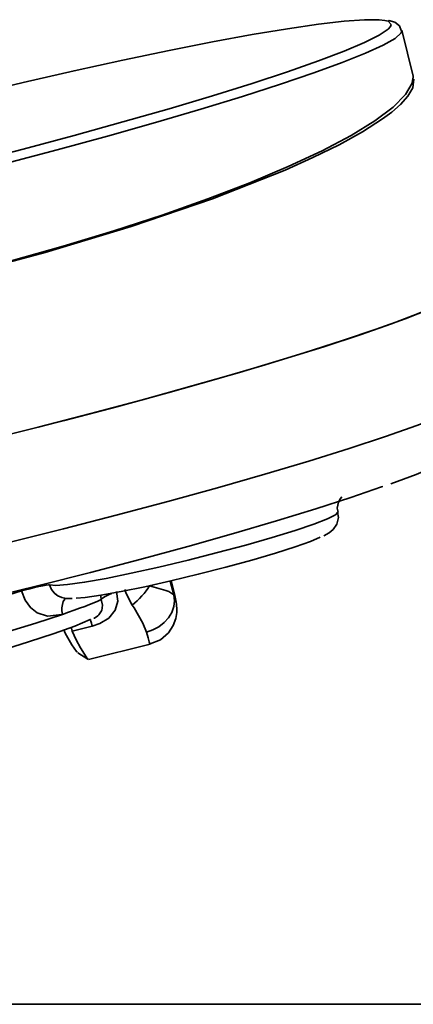
# Model space of a CAD drawing. Extents: x 75 to 753, y -67 to 646.
# Drawn here: x 692 to 701, y 388 to 412 of the extents above; entities that cross this region are included whole.
import ezdxf

# ---------------------------------------------------------------- set-up
doc = ezdxf.new("R2010")
doc.units = 0
doc.header["$MEASUREMENT"] = 0
doc.layers.get('0').update_dxf_attribs({"lineweight": 0})

msp = doc.modelspace()

# ---------------------------------------------------------------- linework, layer by layer
at = {"color": 7, "lineweight": 35}
for points, knots in [([(700.43, 411.959), (700.43, 411.959), (700.298, 411.975), (700.298, 411.975), (700.298, 411.975), (699.945, 411.977), (699.945, 411.977), (699.945, 411.977), (699.457, 411.942), (699.457, 411.942), (699.457, 411.942), (698.839, 411.871), (698.839, 411.871), (698.839, 411.871), (698.102, 411.762), (698.102, 411.762), (698.102, 411.762), (697.253, 411.62), (697.253, 411.62), (697.253, 411.62), (696.305, 411.446), (696.305, 411.446), (696.305, 411.446), (695.268, 411.242), (695.268, 411.242), (695.268, 411.242), (694.158, 411.009), (694.158, 411.009), (694.158, 411.009), (692.989, 410.754), (692.989, 410.754), (692.989, 410.754), (691.775, 410.475), (691.775, 410.475), (691.775, 410.475), (691.101, 410.317), (691.101, 410.317)], [0, 0, 0, 0, 1, 1, 1, 2, 2, 2, 3, 3, 3, 4, 4, 4, 5, 5, 5, 6, 6, 6, 7, 7, 7, 8, 8, 8, 9, 9, 9, 10, 10, 10, 11, 11, 11, 12, 12, 12, 12]), ([(700.584, 411.862), (700.584, 411.862), (700.511, 411.938), (700.511, 411.938), (700.511, 411.938), (700.43, 411.959), (700.43, 411.959)], [0, 0, 0, 0, 1, 1, 1, 2, 2, 2, 2]), ([(700.824, 411.716), (700.824, 411.716), (700.783, 411.828), (700.783, 411.828), (700.783, 411.828), (700.668, 411.917), (700.668, 411.917), (700.668, 411.917), (700.527, 411.961), (700.527, 411.961), (700.527, 411.961), (700.52, 411.963), (700.52, 411.963)], [0, 0, 0, 0, 1, 1, 1, 2, 2, 2, 3, 3, 3, 4, 4, 4, 4]), ([(678.639, 406.351), (678.639, 406.351), (678.761, 406.311), (678.761, 406.311), (678.761, 406.311), (679.045, 406.291), (679.045, 406.291), (679.045, 406.291), (679.468, 406.309), (679.468, 406.309), (679.468, 406.309), (680.022, 406.362), (680.022, 406.362), (680.022, 406.362), (680.701, 406.453), (680.701, 406.453), (680.701, 406.453), (681.494, 406.577), (681.494, 406.577), (681.494, 406.577), (682.395, 406.735), (682.395, 406.735), (682.395, 406.735), (683.389, 406.925), (683.389, 406.925), (683.389, 406.925), (684.464, 407.143), (684.464, 407.143), (684.464, 407.143), (685.605, 407.388), (685.605, 407.388), (685.605, 407.388), (686.799, 407.655), (686.799, 407.655), (686.799, 407.655), (688.028, 407.942), (688.028, 407.942), (688.028, 407.942), (689.278, 408.244), (689.278, 408.244), (689.278, 408.244), (690.533, 408.559), (690.533, 408.559), (690.533, 408.559), (691.775, 408.88), (691.775, 408.88), (691.775, 408.88), (692.989, 409.205), (692.989, 409.205), (692.989, 409.205), (694.158, 409.528), (694.158, 409.528), (694.158, 409.528), (695.268, 409.846), (695.268, 409.846), (695.268, 409.846), (696.305, 410.157), (696.305, 410.157), (696.305, 410.157), (697.253, 410.452), (697.253, 410.452), (697.253, 410.452), (698.102, 410.731), (698.102, 410.731), (698.102, 410.731), (698.839, 410.99), (698.839, 410.99), (698.839, 410.99), (699.457, 411.224), (699.457, 411.224), (699.457, 411.224), (699.945, 411.43), (699.945, 411.43), (699.945, 411.43), (700.298, 411.608), (700.298, 411.608), (700.298, 411.608), (700.511, 411.752), (700.511, 411.752), (700.511, 411.752), (700.57, 411.817), (700.57, 411.817)], [0, 0, 0, 0, 1, 1, 1, 2, 2, 2, 3, 3, 3, 4, 4, 4, 5, 5, 5, 6, 6, 6, 7, 7, 7, 8, 8, 8, 9, 9, 9, 10, 10, 10, 11, 11, 11, 12, 12, 12, 13, 13, 13, 14, 14, 14, 15, 15, 15, 16, 16, 16, 17, 17, 17, 18, 18, 18, 19, 19, 19, 20, 20, 20, 21, 21, 21, 22, 22, 22, 23, 23, 23, 24, 24, 24, 25, 25, 25, 26, 26, 26, 27, 27, 27, 27]), ([(700.838, 411.707), (700.838, 411.707), (700.821, 411.659), (700.821, 411.659), (700.821, 411.659), (700.677, 411.53), (700.677, 411.53), (700.677, 411.53), (700.391, 411.366), (700.391, 411.366), (700.391, 411.366), (699.966, 411.173), (699.966, 411.173), (699.966, 411.173), (699.41, 410.951), (699.41, 410.951), (699.41, 410.951), (698.729, 410.702), (698.729, 410.702), (698.729, 410.702), (697.929, 410.43), (697.929, 410.43), (697.929, 410.43), (697.024, 410.141), (697.024, 410.141), (697.024, 410.141), (696.022, 409.834), (696.022, 409.834), (696.022, 409.834), (694.941, 409.516), (694.941, 409.516), (694.941, 409.516), (693.79, 409.191), (693.79, 409.191), (693.79, 409.191), (692.586, 408.862), (692.586, 408.862), (692.586, 408.862), (691.345, 408.536), (691.345, 408.536), (691.345, 408.536), (690.08, 408.212), (690.08, 408.212), (690.08, 408.212), (688.811, 407.9), (688.811, 407.9), (688.811, 407.9), (687.553, 407.6), (687.553, 407.6), (687.553, 407.6), (686.321, 407.317), (686.321, 407.317), (686.321, 407.317), (685.133, 407.055), (685.133, 407.055), (685.133, 407.055), (684.002, 406.818), (684.002, 406.818), (684.002, 406.818), (682.943, 406.607), (682.943, 406.607), (682.943, 406.607), (681.97, 406.426), (681.97, 406.426), (681.97, 406.426), (681.097, 406.279), (681.097, 406.279), (681.097, 406.279), (680.333, 406.163), (680.333, 406.163), (680.333, 406.163), (679.69, 406.085), (679.69, 406.085), (679.69, 406.085), (679.173, 406.042), (679.173, 406.042), (679.173, 406.042), (678.792, 406.037), (678.792, 406.037)], [0, 0, 0, 0, 1, 1, 1, 2, 2, 2, 3, 3, 3, 4, 4, 4, 5, 5, 5, 6, 6, 6, 7, 7, 7, 8, 8, 8, 9, 9, 9, 10, 10, 10, 11, 11, 11, 12, 12, 12, 13, 13, 13, 14, 14, 14, 15, 15, 15, 16, 16, 16, 17, 17, 17, 18, 18, 18, 19, 19, 19, 20, 20, 20, 21, 21, 21, 22, 22, 22, 23, 23, 23, 24, 24, 24, 25, 25, 25, 26, 26, 26, 26]), ([(701.126, 410.553), (701.126, 410.553), (701.098, 410.349), (701.098, 410.349), (701.098, 410.349), (700.98, 410.144), (700.98, 410.144), (700.98, 410.144), (700.803, 409.947), (700.803, 409.947), (700.803, 409.947), (700.595, 409.764), (700.595, 409.764), (700.595, 409.764), (700.378, 409.603), (700.378, 409.603), (700.378, 409.603), (699.897, 409.294), (699.897, 409.294), (699.897, 409.294), (699.336, 408.983), (699.336, 408.983), (699.336, 408.983), (698.711, 408.674), (698.711, 408.674), (698.711, 408.674), (698.041, 408.374), (698.041, 408.374), (698.041, 408.374), (696.303, 407.687), (696.303, 407.687), (696.303, 407.687), (694.357, 407.021), (694.357, 407.021), (694.357, 407.021), (692.295, 406.399), (692.295, 406.399), (692.295, 406.399), (690.205, 405.845), (690.205, 405.845), (690.205, 405.845), (688.106, 405.36), (688.106, 405.36), (688.106, 405.36), (686.014, 404.95), (686.014, 404.95), (686.014, 404.95), (684.016, 404.64), (684.016, 404.64), (684.016, 404.64), (683.389, 404.56), (683.389, 404.56), (683.389, 404.56), (682.785, 404.496), (682.785, 404.496), (682.785, 404.496), (682.208, 404.448), (682.208, 404.448), (682.208, 404.448), (681.734, 404.418), (681.734, 404.418), (681.734, 404.418), (681.274, 404.4), (681.274, 404.4), (681.274, 404.4), (680.836, 404.394), (680.836, 404.394), (680.836, 404.394), (680.422, 404.403), (680.422, 404.403), (680.422, 404.403), (680.038, 404.428), (680.038, 404.428), (680.038, 404.428), (679.694, 404.471), (679.694, 404.471), (679.694, 404.471), (679.356, 404.542), (679.356, 404.542), (679.356, 404.542), (679.04, 404.657), (679.04, 404.657), (679.04, 404.657), (678.808, 404.835), (678.808, 404.835)], [0, 0, 0, 0, 1, 1, 1, 2, 2, 2, 3, 3, 3, 4, 4, 4, 5, 5, 5, 6, 6, 6, 7, 7, 7, 8, 8, 8, 9, 9, 9, 10, 10, 10, 11, 11, 11, 12, 12, 12, 13, 13, 13, 14, 14, 14, 15, 15, 15, 16, 16, 16, 17, 17, 17, 18, 18, 18, 19, 19, 19, 20, 20, 20, 21, 21, 21, 22, 22, 22, 23, 23, 23, 24, 24, 24, 25, 25, 25, 26, 26, 26, 27, 27, 27, 28, 28, 28, 28]), ([(701.11, 410.622), (701.11, 410.622), (701.112, 410.615), (701.112, 410.615), (701.112, 410.615), (701.112, 410.608), (701.112, 410.608), (701.112, 410.608), (701.112, 410.599), (701.112, 410.599), (701.112, 410.599), (701.11, 410.59), (701.11, 410.59), (701.11, 410.59), (701.108, 410.581), (701.108, 410.581), (701.108, 410.581), (701.103, 410.572), (701.103, 410.572)], [0, 0, 0, 0, 1, 1, 1, 2, 2, 2, 3, 3, 3, 4, 4, 4, 5, 5, 5, 6, 6, 6, 6]), ([(701.082, 410.453), (701.082, 410.453), (700.925, 410.182), (700.925, 410.182), (700.925, 410.182), (700.627, 409.882), (700.627, 409.882), (700.627, 409.882), (700.192, 409.553), (700.192, 409.553), (700.192, 409.553), (699.622, 409.205), (699.622, 409.205), (699.622, 409.205), (698.927, 408.838), (698.927, 408.838), (698.927, 408.838), (698.118, 408.459), (698.118, 408.459), (698.118, 408.459), (697.2, 408.072), (697.2, 408.072), (697.2, 408.072), (696.189, 407.683), (696.189, 407.683), (696.189, 407.683), (695.097, 407.298), (695.097, 407.298), (695.097, 407.298), (693.939, 406.918), (693.939, 406.918), (693.939, 406.918), (692.728, 406.552), (692.728, 406.552), (692.728, 406.552), (691.482, 406.202), (691.482, 406.202), (691.482, 406.202), (690.214, 405.874), (690.214, 405.874), (690.214, 405.874), (688.942, 405.572), (688.942, 405.572), (688.942, 405.572), (687.683, 405.3), (687.683, 405.3), (687.683, 405.3), (686.452, 405.06), (686.452, 405.06), (686.452, 405.06), (685.268, 404.856), (685.268, 404.856), (685.268, 404.856), (684.142, 404.693), (684.142, 404.693), (684.142, 404.693), (683.091, 404.57), (683.091, 404.57), (683.091, 404.57), (682.127, 404.489), (682.127, 404.489), (682.127, 404.489), (681.264, 404.453), (681.264, 404.453), (681.264, 404.453), (680.512, 404.46), (680.512, 404.46), (680.512, 404.46), (679.882, 404.512), (679.882, 404.512), (679.882, 404.512), (679.379, 404.606), (679.379, 404.606), (679.379, 404.606), (679.015, 404.742), (679.015, 404.742), (679.015, 404.742), (678.84, 404.865), (678.84, 404.865)], [0, 0, 0, 0, 1, 1, 1, 2, 2, 2, 3, 3, 3, 4, 4, 4, 5, 5, 5, 6, 6, 6, 7, 7, 7, 8, 8, 8, 9, 9, 9, 10, 10, 10, 11, 11, 11, 12, 12, 12, 13, 13, 13, 14, 14, 14, 15, 15, 15, 16, 16, 16, 17, 17, 17, 18, 18, 18, 19, 19, 19, 20, 20, 20, 21, 21, 21, 22, 22, 22, 23, 23, 23, 24, 24, 24, 25, 25, 25, 26, 26, 26, 26]), ([(702.364, 405.595), (702.364, 405.595), (702.346, 405.529), (702.346, 405.529), (702.346, 405.529), (702.2, 405.4), (702.2, 405.4), (702.2, 405.4), (701.911, 405.236), (701.911, 405.236), (701.911, 405.236), (701.481, 405.039), (701.481, 405.039), (701.481, 405.039), (700.918, 404.815), (700.918, 404.815), (700.918, 404.815), (700.227, 404.563), (700.227, 404.563), (700.227, 404.563), (699.418, 404.29), (699.418, 404.29), (699.418, 404.29), (698.501, 403.997), (698.501, 403.997), (698.501, 403.997), (697.489, 403.688), (697.489, 403.688), (697.489, 403.688), (696.395, 403.368), (696.395, 403.368), (696.395, 403.368), (695.232, 403.04), (695.232, 403.04), (695.232, 403.04), (694.016, 402.709), (694.016, 402.709), (694.016, 402.709), (692.764, 402.379), (692.764, 402.379), (692.764, 402.379), (691.49, 402.056), (691.49, 402.056), (691.49, 402.056), (690.212, 401.741), (690.212, 401.741), (690.212, 401.741), (688.947, 401.441), (688.947, 401.441), (688.947, 401.441), (687.711, 401.159), (687.711, 401.159), (687.711, 401.159), (686.52, 400.898), (686.52, 400.898), (686.52, 400.898), (685.389, 400.662), (685.389, 400.662), (685.389, 400.662), (684.334, 400.452), (684.334, 400.452), (684.334, 400.452), (683.368, 400.275), (683.368, 400.275), (683.368, 400.275), (682.503, 400.131), (682.503, 400.131), (682.503, 400.131), (681.752, 400.021), (681.752, 400.021), (681.752, 400.021), (681.123, 399.948), (681.123, 399.948), (681.123, 399.948), (680.626, 399.91), (680.626, 399.91), (680.626, 399.91), (680.265, 399.912), (680.265, 399.912), (680.265, 399.912), (680.049, 399.951), (680.049, 399.951), (680.049, 399.951), (679.978, 400.014), (679.978, 400.014)], [0, 0, 0, 0, 1, 1, 1, 2, 2, 2, 3, 3, 3, 4, 4, 4, 5, 5, 5, 6, 6, 6, 7, 7, 7, 8, 8, 8, 9, 9, 9, 10, 10, 10, 11, 11, 11, 12, 12, 12, 13, 13, 13, 14, 14, 14, 15, 15, 15, 16, 16, 16, 17, 17, 17, 18, 18, 18, 19, 19, 19, 20, 20, 20, 21, 21, 21, 22, 22, 22, 23, 23, 23, 24, 24, 24, 25, 25, 25, 26, 26, 26, 27, 27, 27, 28, 28, 28, 28]), ([(679.978, 400.014), (679.978, 400.014), (679.994, 399.985), (679.994, 399.985), (679.994, 399.985), (680.139, 399.926), (680.139, 399.926), (680.139, 399.926), (680.429, 399.907), (680.429, 399.907), (680.429, 399.907), (680.859, 399.925), (680.859, 399.925), (680.859, 399.925), (681.422, 399.98), (681.422, 399.98), (681.422, 399.98), (682.114, 400.07), (682.114, 400.07), (682.114, 400.07), (682.922, 400.198), (682.922, 400.198), (682.922, 400.198), (683.838, 400.36), (683.838, 400.36), (683.838, 400.36), (684.851, 400.553), (684.851, 400.553), (684.851, 400.553), (685.946, 400.775), (685.946, 400.775), (685.946, 400.775), (687.108, 401.024), (687.108, 401.024), (687.108, 401.024), (688.324, 401.297), (688.324, 401.297), (688.324, 401.297), (689.576, 401.589), (689.576, 401.589), (689.576, 401.589), (690.851, 401.898), (690.851, 401.898), (690.851, 401.898), (692.128, 402.216), (692.128, 402.216), (692.128, 402.216), (693.394, 402.544), (693.394, 402.544), (693.394, 402.544), (694.63, 402.874), (694.63, 402.874), (694.63, 402.874), (695.82, 403.205), (695.82, 403.205), (695.82, 403.205), (696.951, 403.53), (696.951, 403.53), (696.951, 403.53), (698.006, 403.844), (698.006, 403.844), (698.006, 403.844), (698.972, 404.146), (698.972, 404.146), (698.972, 404.146), (699.837, 404.43), (699.837, 404.43), (699.837, 404.43), (700.588, 404.693), (700.588, 404.693), (700.588, 404.693), (701.216, 404.931), (701.216, 404.931), (701.216, 404.931), (701.714, 405.142), (701.714, 405.142), (701.714, 405.142), (702.074, 405.321), (702.074, 405.321), (702.074, 405.321), (702.293, 405.469), (702.293, 405.469), (702.293, 405.469), (702.365, 405.582), (702.365, 405.582)], [0, 0, 0, 0, 1, 1, 1, 2, 2, 2, 3, 3, 3, 4, 4, 4, 5, 5, 5, 6, 6, 6, 7, 7, 7, 8, 8, 8, 9, 9, 9, 10, 10, 10, 11, 11, 11, 12, 12, 12, 13, 13, 13, 14, 14, 14, 15, 15, 15, 16, 16, 16, 17, 17, 17, 18, 18, 18, 19, 19, 19, 20, 20, 20, 21, 21, 21, 22, 22, 22, 23, 23, 23, 24, 24, 24, 25, 25, 25, 26, 26, 26, 27, 27, 27, 28, 28, 28, 28]), ([(680.585, 397.579), (680.585, 397.579), (680.601, 397.549), (680.601, 397.549), (680.601, 397.549), (680.747, 397.492), (680.747, 397.492), (680.747, 397.492), (681.036, 397.471), (681.036, 397.471), (681.036, 397.471), (681.466, 397.488), (681.466, 397.488), (681.466, 397.488), (682.029, 397.543), (682.029, 397.543), (682.029, 397.543), (682.721, 397.636), (682.721, 397.636), (682.721, 397.636), (683.529, 397.762), (683.529, 397.762), (683.529, 397.762), (684.446, 397.923), (684.446, 397.923), (684.446, 397.923), (685.458, 398.117), (685.458, 398.117), (685.458, 398.117), (686.554, 398.339), (686.554, 398.339), (686.554, 398.339), (687.717, 398.589), (687.717, 398.589), (687.717, 398.589), (688.931, 398.861), (688.931, 398.861), (688.931, 398.861), (690.185, 399.152), (690.185, 399.152), (690.185, 399.152), (691.458, 399.461), (691.458, 399.461), (691.458, 399.461), (692.735, 399.781), (692.735, 399.781), (692.735, 399.781), (694.001, 400.108), (694.001, 400.108), (694.001, 400.108), (695.237, 400.438), (695.237, 400.438), (695.237, 400.438), (696.427, 400.768), (696.427, 400.768), (696.427, 400.768), (697.558, 401.093), (697.558, 401.093), (697.558, 401.093), (698.613, 401.408), (698.613, 401.408), (698.613, 401.408), (699.579, 401.709), (699.579, 401.709), (699.579, 401.709), (700.444, 401.994), (700.444, 401.994), (700.444, 401.994), (701.195, 402.256), (701.195, 402.256), (701.195, 402.256), (701.824, 402.494), (701.824, 402.494), (701.824, 402.494), (702.321, 402.706), (702.321, 402.706), (702.321, 402.706), (702.682, 402.885), (702.682, 402.885), (702.682, 402.885), (702.9, 403.032), (702.9, 403.032), (702.9, 403.032), (702.973, 403.146), (702.973, 403.146)], [0, 0, 0, 0, 1, 1, 1, 2, 2, 2, 3, 3, 3, 4, 4, 4, 5, 5, 5, 6, 6, 6, 7, 7, 7, 8, 8, 8, 9, 9, 9, 10, 10, 10, 11, 11, 11, 12, 12, 12, 13, 13, 13, 14, 14, 14, 15, 15, 15, 16, 16, 16, 17, 17, 17, 18, 18, 18, 19, 19, 19, 20, 20, 20, 21, 21, 21, 22, 22, 22, 23, 23, 23, 24, 24, 24, 25, 25, 25, 26, 26, 26, 27, 27, 27, 28, 28, 28, 28]), ([(700.575, 400.859), (700.575, 400.859), (701.181, 401.088), (701.181, 401.088), (701.181, 401.088), (701.698, 401.308), (701.698, 401.308), (701.698, 401.308), (702.152, 401.539), (702.152, 401.539), (702.152, 401.539), (702.415, 401.713), (702.415, 401.713), (702.415, 401.713), (702.618, 401.894), (702.618, 401.894), (702.618, 401.894), (702.788, 402.107), (702.788, 402.107), (702.788, 402.107), (702.932, 402.398), (702.932, 402.398), (702.932, 402.398), (702.943, 402.448), (702.943, 402.448)], [0, 0, 0, 0, 1, 1, 1, 2, 2, 2, 3, 3, 3, 4, 4, 4, 5, 5, 5, 6, 6, 6, 7, 7, 7, 8, 8, 8, 8]), ([(700.382, 400.8), (700.382, 400.8), (700.352, 400.79), (700.352, 400.79), (700.352, 400.79), (699.618, 400.536), (699.618, 400.536), (699.618, 400.536), (698.775, 400.264), (698.775, 400.264), (698.775, 400.264), (697.834, 399.974), (697.834, 399.974), (697.834, 399.974), (696.807, 399.673), (696.807, 399.673), (696.807, 399.673), (695.713, 399.364), (695.713, 399.364), (695.713, 399.364), (694.566, 399.051), (694.566, 399.051), (694.566, 399.051), (693.382, 398.74), (693.382, 398.74), (693.382, 398.74), (692.178, 398.437), (692.178, 398.437), (692.178, 398.437), (690.974, 398.142), (690.974, 398.142), (690.974, 398.142), (689.786, 397.863), (689.786, 397.863), (689.786, 397.863), (688.631, 397.602), (688.631, 397.602), (688.631, 397.602), (687.527, 397.364), (687.527, 397.364)], [0, 0, 0, 0, 1, 1, 1, 2, 2, 2, 3, 3, 3, 4, 4, 4, 5, 5, 5, 6, 6, 6, 7, 7, 7, 8, 8, 8, 9, 9, 9, 10, 10, 10, 11, 11, 11, 12, 12, 12, 13, 13, 13, 13]), ([(699.316, 400.184), (699.316, 400.184), (699.293, 400.275), (699.293, 400.275), (699.293, 400.275), (699.32, 400.424), (699.32, 400.424), (699.32, 400.424), (699.368, 400.511), (699.368, 400.511), (699.368, 400.511), (699.403, 400.55), (699.403, 400.55)], [0, 0, 0, 0, 1, 1, 1, 2, 2, 2, 3, 3, 3, 4, 4, 4, 4]), ([(692.405, 398.442), (692.405, 398.442), (692.551, 398.426), (692.551, 398.426), (692.551, 398.426), (692.831, 398.447), (692.831, 398.447), (692.831, 398.447), (693.24, 398.506), (693.24, 398.506), (693.24, 398.506), (693.755, 398.598), (693.755, 398.598), (693.755, 398.598), (694.357, 398.721), (694.357, 398.721), (694.357, 398.721), (695.021, 398.868), (695.021, 398.868), (695.021, 398.868), (695.72, 399.035), (695.72, 399.035), (695.72, 399.035), (696.424, 399.213), (696.424, 399.213), (696.424, 399.213), (697.104, 399.396), (697.104, 399.396), (697.104, 399.396), (697.732, 399.575), (697.732, 399.575), (697.732, 399.575), (698.281, 399.744), (698.281, 399.744), (698.281, 399.744), (698.729, 399.895), (698.729, 399.895), (698.729, 399.895), (699.057, 400.022), (699.057, 400.022), (699.057, 400.022), (699.252, 400.122), (699.252, 400.122), (699.252, 400.122), (699.306, 400.184), (699.306, 400.184)], [0, 0, 0, 0, 1, 1, 1, 2, 2, 2, 3, 3, 3, 4, 4, 4, 5, 5, 5, 6, 6, 6, 7, 7, 7, 8, 8, 8, 9, 9, 9, 10, 10, 10, 11, 11, 11, 12, 12, 12, 13, 13, 13, 14, 14, 14, 15, 15, 15, 15]), ([(698.974, 399.619), (698.974, 399.619), (699.1, 399.689), (699.1, 399.689), (699.1, 399.689), (699.194, 399.77), (699.194, 399.77), (699.194, 399.77), (699.279, 399.898), (699.279, 399.898), (699.279, 399.898), (699.318, 400.058), (699.318, 400.058), (699.318, 400.058), (699.299, 400.179), (699.299, 400.179)], [0, 0, 0, 0, 1, 1, 1, 2, 2, 2, 3, 3, 3, 4, 4, 4, 5, 5, 5, 5]), ([(698.885, 399.582), (698.885, 399.582), (698.654, 399.483), (698.654, 399.483), (698.654, 399.483), (698.286, 399.351), (698.286, 399.351), (698.286, 399.351), (697.81, 399.198), (697.81, 399.198), (697.81, 399.198), (697.246, 399.033), (697.246, 399.033), (697.246, 399.033), (696.622, 398.863), (696.622, 398.863), (696.622, 398.863), (695.965, 398.694), (695.965, 398.694), (695.965, 398.694), (695.308, 398.536), (695.308, 398.536), (695.308, 398.536), (694.682, 398.396), (694.682, 398.396), (694.682, 398.396), (694.115, 398.28), (694.115, 398.28), (694.115, 398.28), (693.632, 398.193), (693.632, 398.193), (693.632, 398.193), (693.259, 398.142), (693.259, 398.142), (693.259, 398.142), (693.044, 398.126), (693.044, 398.126)], [0, 0, 0, 0, 1, 1, 1, 2, 2, 2, 3, 3, 3, 4, 4, 4, 5, 5, 5, 6, 6, 6, 7, 7, 7, 8, 8, 8, 9, 9, 9, 10, 10, 10, 11, 11, 11, 12, 12, 12, 12]), ([(695.294, 398.532), (695.294, 398.532), (695.299, 398.509), (695.299, 398.509), (695.299, 398.509), (695.326, 398.41), (695.326, 398.41), (695.326, 398.41), (695.344, 398.355), (695.344, 398.355), (695.344, 398.355), (695.349, 398.344), (695.349, 398.344), (695.349, 398.344), (695.344, 398.382), (695.344, 398.382), (695.344, 398.382), (695.326, 398.463), (695.326, 398.463), (695.326, 398.463), (695.31, 398.536), (695.31, 398.536)], [0, 0, 0, 0, 1, 1, 1, 2, 2, 2, 3, 3, 3, 4, 4, 4, 5, 5, 5, 6, 6, 6, 7, 7, 7, 7]), ([(695.296, 398.532), (695.296, 398.532), (695.298, 398.529), (695.298, 398.529), (695.298, 398.529), (695.321, 398.451), (695.321, 398.451), (695.321, 398.451), (695.323, 398.463), (695.323, 398.463)], [0, 0, 0, 0, 1, 1, 1, 2, 2, 2, 3, 3, 3, 3]), ([(691.732, 398.295), (691.732, 398.295), (690.967, 398.062), (690.967, 398.062), (690.967, 398.062), (690.121, 397.819), (690.121, 397.819), (690.121, 397.819), (689.216, 397.572), (689.216, 397.572), (689.216, 397.572), (688.274, 397.325), (688.274, 397.325), (688.274, 397.325), (687.319, 397.087), (687.319, 397.087), (687.319, 397.087), (686.372, 396.863), (686.372, 396.863), (686.372, 396.863), (685.458, 396.657), (685.458, 396.657), (685.458, 396.657), (684.6, 396.476), (684.6, 396.476), (684.6, 396.476), (683.819, 396.322), (683.819, 396.322)], [0, 0, 0, 0, 1, 1, 1, 2, 2, 2, 3, 3, 3, 4, 4, 4, 5, 5, 5, 6, 6, 6, 7, 7, 7, 8, 8, 8, 9, 9, 9, 9]), ([(691.732, 398.295), (691.732, 398.295), (691.824, 398.321), (691.824, 398.321), (691.824, 398.321), (691.929, 398.35), (691.929, 398.35), (691.929, 398.35), (692.041, 398.378), (692.041, 398.378), (692.041, 398.378), (692.147, 398.403), (692.147, 398.403), (692.147, 398.403), (692.245, 398.422), (692.245, 398.422), (692.245, 398.422), (692.323, 398.437), (692.323, 398.437), (692.323, 398.437), (692.378, 398.442), (692.378, 398.442), (692.378, 398.442), (692.405, 398.442), (692.405, 398.442)], [0, 0, 0, 0, 1, 1, 1, 2, 2, 2, 3, 3, 3, 4, 4, 4, 5, 5, 5, 6, 6, 6, 7, 7, 7, 8, 8, 8, 8]), ([(692.712, 397.735), (692.712, 397.735), (692.701, 397.733), (692.701, 397.733), (692.701, 397.733), (692.352, 397.691), (692.352, 397.691), (692.352, 397.691), (692.107, 397.772), (692.107, 397.772), (692.107, 397.772), (691.945, 397.899), (691.945, 397.899), (691.945, 397.899), (691.817, 398.074), (691.817, 398.074), (691.817, 398.074), (691.732, 398.295), (691.732, 398.295)], [0, 0, 0, 0, 1, 1, 1, 2, 2, 2, 3, 3, 3, 4, 4, 4, 5, 5, 5, 6, 6, 6, 6]), ([(692.405, 398.442), (692.405, 398.442), (692.439, 398.35), (692.439, 398.35), (692.439, 398.35), (692.448, 398.332), (692.448, 398.332), (692.448, 398.332), (692.511, 398.247), (692.511, 398.247), (692.511, 398.247), (692.572, 398.202), (692.572, 398.202)], [0, 0, 0, 0, 1, 1, 1, 2, 2, 2, 3, 3, 3, 4, 4, 4, 4]), ([(694.383, 397.959), (694.383, 397.959), (694.236, 398.238), (694.236, 398.238), (694.236, 398.238), (694.229, 398.261), (694.229, 398.261), (694.229, 398.261), (694.209, 398.33), (694.209, 398.33)], [0, 0, 0, 0, 1, 1, 1, 2, 2, 2, 3, 3, 3, 3]), ([(694.799, 398.415), (694.799, 398.415), (694.758, 398.355), (694.758, 398.355), (694.758, 398.355), (694.714, 398.295), (694.714, 398.295), (694.714, 398.295), (694.666, 398.234), (694.666, 398.234), (694.666, 398.234), (694.614, 398.176), (694.614, 398.176), (694.614, 398.176), (694.559, 398.117), (694.559, 398.117), (694.559, 398.117), (694.502, 398.062), (694.502, 398.062), (694.502, 398.062), (694.444, 398.009), (694.444, 398.009), (694.444, 398.009), (694.383, 397.959), (694.383, 397.959)], [0, 0, 0, 0, 1, 1, 1, 2, 2, 2, 3, 3, 3, 4, 4, 4, 5, 5, 5, 6, 6, 6, 7, 7, 7, 8, 8, 8, 8]), ([(694.873, 398.438), (694.873, 398.438), (694.84, 398.428), (694.84, 398.428), (694.84, 398.428), (694.799, 398.415), (694.799, 398.415)], [0, 0, 0, 0, 1, 1, 1, 2, 2, 2, 2]), ([(694.799, 398.415), (694.799, 398.415), (695.186, 398.307), (695.186, 398.307), (695.186, 398.307), (695.259, 398.279), (695.259, 398.279), (695.259, 398.279), (695.376, 398.199), (695.376, 398.199)], [0, 0, 0, 0, 1, 1, 1, 2, 2, 2, 3, 3, 3, 3]), ([(695.376, 398.199), (695.376, 398.199), (695.397, 398.12), (695.397, 398.12), (695.397, 398.12), (695.413, 398.069), (695.413, 398.069), (695.413, 398.069), (695.422, 398.041), (695.422, 398.041), (695.422, 398.041), (695.426, 398.041), (695.426, 398.041), (695.426, 398.041), (695.422, 398.065), (695.422, 398.065), (695.422, 398.065), (695.413, 398.117), (695.413, 398.117), (695.413, 398.117), (695.397, 398.192), (695.397, 398.192), (695.397, 398.192), (695.376, 398.289), (695.376, 398.289)], [0, 0, 0, 0, 1, 1, 1, 2, 2, 2, 3, 3, 3, 4, 4, 4, 5, 5, 5, 6, 6, 6, 7, 7, 7, 8, 8, 8, 8]), ([(692.538, 398.229), (692.538, 398.229), (692.602, 398.181), (692.602, 398.181), (692.602, 398.181), (692.7, 398.14), (692.7, 398.14), (692.7, 398.14), (692.801, 398.119), (692.801, 398.119), (692.801, 398.119), (692.941, 398.112), (692.941, 398.112), (692.941, 398.112), (692.947, 398.112), (692.947, 398.112)], [0, 0, 0, 0, 1, 1, 1, 2, 2, 2, 3, 3, 3, 4, 4, 4, 5, 5, 5, 5]), ([(692.712, 397.735), (692.712, 397.735), (692.698, 397.817), (692.698, 397.817), (692.698, 397.817), (692.698, 397.895), (692.698, 397.895), (692.698, 397.895), (692.71, 397.971), (692.71, 397.971), (692.71, 397.971), (692.733, 398.041), (692.733, 398.041), (692.733, 398.041), (692.771, 398.101), (692.771, 398.101), (692.771, 398.101), (692.79, 398.124), (692.79, 398.124)], [0, 0, 0, 0, 1, 1, 1, 2, 2, 2, 3, 3, 3, 4, 4, 4, 5, 5, 5, 6, 6, 6, 6]), ([(692.712, 397.735), (692.712, 397.735), (692.858, 397.787), (692.858, 397.787), (692.858, 397.787), (692.994, 397.835), (692.994, 397.835), (692.994, 397.835), (693.124, 397.883), (693.124, 397.883), (693.124, 397.883), (693.245, 397.927), (693.245, 397.927), (693.245, 397.927), (693.357, 397.971), (693.357, 397.971), (693.357, 397.971), (693.462, 398.014), (693.462, 398.014), (693.462, 398.014), (693.557, 398.053), (693.557, 398.053), (693.557, 398.053), (693.643, 398.092), (693.643, 398.092)], [0, 0, 0, 0, 1, 1, 1, 2, 2, 2, 3, 3, 3, 4, 4, 4, 5, 5, 5, 6, 6, 6, 7, 7, 7, 8, 8, 8, 8]), ([(694.009, 398.28), (694.009, 398.28), (694.037, 398.055), (694.037, 398.055), (694.037, 398.055), (693.975, 397.835), (693.975, 397.835), (693.975, 397.835), (693.822, 397.645), (693.822, 397.645), (693.822, 397.645), (693.609, 397.513), (693.609, 397.513), (693.609, 397.513), (693.424, 397.449), (693.424, 397.449)], [0, 0, 0, 0, 1, 1, 1, 2, 2, 2, 3, 3, 3, 4, 4, 4, 5, 5, 5, 5]), ([(693.463, 397.641), (693.463, 397.641), (693.479, 397.646), (693.479, 397.646), (693.479, 397.646), (693.561, 397.7), (693.561, 397.7), (693.561, 397.7), (693.586, 397.723), (693.586, 397.723), (693.586, 397.723), (693.65, 397.82), (693.65, 397.82), (693.65, 397.82), (693.653, 397.831), (693.653, 397.831), (693.653, 397.831), (693.673, 397.959), (693.673, 397.959), (693.673, 397.959), (693.643, 398.092), (693.643, 398.092)], [0, 0, 0, 0, 1, 1, 1, 2, 2, 2, 3, 3, 3, 4, 4, 4, 5, 5, 5, 6, 6, 6, 7, 7, 7, 7]), ([(693.643, 398.092), (693.643, 398.092), (693.63, 398.172), (693.63, 398.172), (693.63, 398.172), (693.63, 398.193), (693.63, 398.193)], [0, 0, 0, 0, 1, 1, 1, 2, 2, 2, 2]), ([(693.643, 398.092), (693.643, 398.092), (693.666, 398.113), (693.666, 398.113), (693.666, 398.113), (693.696, 398.138), (693.696, 398.138), (693.696, 398.138), (693.735, 398.163), (693.735, 398.163), (693.735, 398.163), (693.779, 398.188), (693.779, 398.188), (693.779, 398.188), (693.831, 398.213), (693.831, 398.213), (693.831, 398.213), (693.888, 398.238), (693.888, 398.238), (693.888, 398.238), (693.891, 398.238), (693.891, 398.238)], [0, 0, 0, 0, 1, 1, 1, 2, 2, 2, 3, 3, 3, 4, 4, 4, 5, 5, 5, 6, 6, 6, 7, 7, 7, 7]), ([(695.376, 398.199), (695.376, 398.199), (695.392, 398.06), (695.392, 398.06), (695.392, 398.06), (695.376, 397.92), (695.376, 397.92), (695.376, 397.92), (695.328, 397.783), (695.328, 397.783), (695.328, 397.783), (695.252, 397.653), (695.252, 397.653), (695.252, 397.653), (695.149, 397.538), (695.149, 397.538), (695.149, 397.538), (695.022, 397.44), (695.022, 397.44), (695.022, 397.44), (694.879, 397.362), (694.879, 397.362), (694.879, 397.362), (694.722, 397.311), (694.722, 397.311)], [0, 0, 0, 0, 1, 1, 1, 2, 2, 2, 3, 3, 3, 4, 4, 4, 5, 5, 5, 6, 6, 6, 7, 7, 7, 8, 8, 8, 8]), ([(694.811, 397.032), (694.811, 397.032), (695.056, 397.124), (695.056, 397.124), (695.056, 397.124), (695.25, 397.291), (695.25, 397.291), (695.25, 397.291), (695.365, 397.469), (695.365, 397.469), (695.365, 397.469), (695.427, 397.636), (695.427, 397.636), (695.427, 397.636), (695.449, 397.781), (695.449, 397.781), (695.449, 397.781), (695.449, 397.886), (695.449, 397.886), (695.449, 397.886), (695.445, 397.941), (695.445, 397.941), (695.445, 397.941), (695.44, 397.98), (695.44, 397.98), (695.44, 397.98), (695.431, 398.03), (695.431, 398.03), (695.431, 398.03), (695.399, 398.183), (695.399, 398.183), (695.399, 398.183), (695.379, 398.271), (695.379, 398.271)], [0, 0, 0, 0, 1, 1, 1, 2, 2, 2, 3, 3, 3, 4, 4, 4, 5, 5, 5, 6, 6, 6, 7, 7, 7, 8, 8, 8, 9, 9, 9, 10, 10, 10, 11, 11, 11, 11]), ([(694.722, 397.311), (694.722, 397.311), (694.635, 397.526), (694.635, 397.526), (694.635, 397.526), (694.426, 397.89), (694.426, 397.89), (694.426, 397.89), (694.383, 397.959), (694.383, 397.959)], [0, 0, 0, 0, 1, 1, 1, 2, 2, 2, 3, 3, 3, 3]), ([(681.812, 395.302), (681.812, 395.302), (681.883, 395.258), (681.883, 395.258), (681.883, 395.258), (682.102, 395.244), (682.102, 395.244), (682.102, 395.244), (682.457, 395.269), (682.457, 395.269), (682.457, 395.269), (682.945, 395.329), (682.945, 395.329), (682.945, 395.329), (683.551, 395.425), (683.551, 395.425), (683.551, 395.425), (684.259, 395.556), (684.259, 395.556), (684.259, 395.556), (685.057, 395.716), (685.057, 395.716), (685.057, 395.716), (685.923, 395.903), (685.923, 395.903), (685.923, 395.903), (686.836, 396.112), (686.836, 396.112), (686.836, 396.112), (687.775, 396.338), (687.775, 396.338), (687.775, 396.338), (688.717, 396.576), (688.717, 396.576), (688.717, 396.576), (689.64, 396.819), (689.64, 396.819), (689.64, 396.819), (690.521, 397.062), (690.521, 397.062), (690.521, 397.062), (691.339, 397.3), (691.339, 397.3), (691.339, 397.3), (692.075, 397.526), (692.075, 397.526), (692.075, 397.526), (692.712, 397.735), (692.712, 397.735)], [0, 0, 0, 0, 1, 1, 1, 2, 2, 2, 3, 3, 3, 4, 4, 4, 5, 5, 5, 6, 6, 6, 7, 7, 7, 8, 8, 8, 9, 9, 9, 10, 10, 10, 11, 11, 11, 12, 12, 12, 13, 13, 13, 14, 14, 14, 15, 15, 15, 16, 16, 16, 16]), ([(693.378, 397.609), (693.378, 397.609), (693.01, 397.456), (693.01, 397.456), (693.01, 397.456), (692.513, 397.275), (692.513, 397.275), (692.513, 397.275), (691.901, 397.075), (691.901, 397.075), (691.901, 397.075), (691.188, 396.856), (691.188, 396.856), (691.188, 396.856), (690.397, 396.625), (690.397, 396.625), (690.397, 396.625), (689.541, 396.391), (689.541, 396.391), (689.541, 396.391), (688.647, 396.155), (688.647, 396.155), (688.647, 396.155), (687.736, 395.927), (687.736, 395.927), (687.736, 395.927), (686.832, 395.713), (686.832, 395.713), (686.832, 395.713), (685.959, 395.514), (685.959, 395.514), (685.959, 395.514), (685.138, 395.34), (685.138, 395.34), (685.138, 395.34), (684.391, 395.194), (684.391, 395.194), (684.391, 395.194), (683.737, 395.079), (683.737, 395.079), (683.737, 395.079), (683.192, 394.997), (683.192, 394.997), (683.192, 394.997), (682.769, 394.952), (682.769, 394.952), (682.769, 394.952), (682.492, 394.945), (682.492, 394.945)], [0, 0, 0, 0, 1, 1, 1, 2, 2, 2, 3, 3, 3, 4, 4, 4, 5, 5, 5, 6, 6, 6, 7, 7, 7, 8, 8, 8, 9, 9, 9, 10, 10, 10, 11, 11, 11, 12, 12, 12, 13, 13, 13, 14, 14, 14, 15, 15, 15, 16, 16, 16, 16]), ([(693.38, 397.611), (693.38, 397.611), (693.38, 397.609), (693.38, 397.609), (693.38, 397.609), (693.382, 397.604), (693.382, 397.604), (693.382, 397.604), (693.385, 397.591), (693.385, 397.591), (693.385, 397.591), (693.39, 397.574), (693.39, 397.574), (693.39, 397.574), (693.398, 397.55), (693.398, 397.55), (693.398, 397.55), (693.405, 397.522), (693.405, 397.522), (693.405, 397.522), (693.415, 397.488), (693.415, 397.488), (693.415, 397.488), (693.424, 397.449), (693.424, 397.449)], [0, 0, 0, 0, 1, 1, 1, 2, 2, 2, 3, 3, 3, 4, 4, 4, 5, 5, 5, 6, 6, 6, 7, 7, 7, 8, 8, 8, 8]), ([(693.069, 396.826), (693.069, 396.826), (693.046, 396.844), (693.046, 396.844), (693.046, 396.844), (692.936, 397.009), (692.936, 397.009), (692.936, 397.009), (692.781, 397.286), (692.781, 397.286), (692.781, 397.286), (692.746, 397.366), (692.746, 397.366)], [0, 0, 0, 0, 1, 1, 1, 2, 2, 2, 3, 3, 3, 4, 4, 4, 4]), ([(692.947, 397.33), (692.947, 397.33), (692.925, 397.403), (692.925, 397.403), (692.925, 397.403), (692.931, 397.437), (692.931, 397.437)], [0, 0, 0, 0, 1, 1, 1, 2, 2, 2, 2]), ([(692.947, 397.33), (692.947, 397.33), (693.044, 397.123), (693.044, 397.123), (693.044, 397.123), (693.144, 396.936), (693.144, 396.936), (693.144, 396.936), (693.197, 396.847), (693.197, 396.847), (693.197, 396.847), (693.305, 396.682), (693.305, 396.682), (693.305, 396.682), (693.33, 396.666), (693.33, 396.666)], [0, 0, 0, 0, 1, 1, 1, 2, 2, 2, 3, 3, 3, 4, 4, 4, 5, 5, 5, 5]), ([(694.813, 397.021), (694.813, 397.021), (694.808, 397.028), (694.808, 397.028), (694.808, 397.028), (694.792, 397.076), (694.792, 397.076), (694.792, 397.076), (694.761, 397.172), (694.761, 397.172), (694.761, 397.172), (694.722, 397.311), (694.722, 397.311)], [0, 0, 0, 0, 1, 1, 1, 2, 2, 2, 3, 3, 3, 4, 4, 4, 4]), ([(714.693, 388.396), (714.693, 388.396), (714.617, 388.396), (714.617, 388.396), (714.617, 388.396), (714.391, 388.396), (714.391, 388.396), (714.391, 388.396), (714.017, 388.396), (714.017, 388.396), (714.017, 388.396), (713.491, 388.396), (713.491, 388.396), (713.491, 388.396), (712.82, 388.396), (712.82, 388.396), (712.82, 388.396), (712.003, 388.396), (712.003, 388.396), (712.003, 388.396), (711.042, 388.396), (711.042, 388.396), (711.042, 388.396), (709.941, 388.396), (709.941, 388.396), (709.941, 388.396), (708.703, 388.396), (708.703, 388.396), (708.703, 388.396), (707.331, 388.396), (707.331, 388.396), (707.331, 388.396), (705.827, 388.396), (705.827, 388.396), (705.827, 388.396), (704.198, 388.396), (704.198, 388.396), (704.198, 388.396), (702.445, 388.396), (702.445, 388.396), (702.445, 388.396), (700.577, 388.396), (700.577, 388.396), (700.577, 388.396), (698.597, 388.396), (698.597, 388.396), (698.597, 388.396), (696.511, 388.396), (696.511, 388.396), (696.511, 388.396), (694.323, 388.396), (694.323, 388.396), (694.323, 388.396), (692.041, 388.396), (692.041, 388.396), (692.041, 388.396), (689.67, 388.396), (689.67, 388.396), (689.67, 388.396), (687.216, 388.396), (687.216, 388.396), (687.216, 388.396), (684.687, 388.396), (684.687, 388.396), (684.687, 388.396), (682.091, 388.396), (682.091, 388.396), (682.091, 388.396), (679.433, 388.396), (679.433, 388.396), (679.433, 388.396), (676.721, 388.396), (676.721, 388.396), (676.721, 388.396), (673.963, 388.396), (673.963, 388.396), (673.963, 388.396), (671.166, 388.396), (671.166, 388.396), (671.166, 388.396), (668.337, 388.396), (668.337, 388.396), (668.337, 388.396), (665.484, 388.396), (665.484, 388.396), (665.484, 388.396), (662.616, 388.396), (662.616, 388.396), (662.616, 388.396), (659.741, 388.396), (659.741, 388.396), (659.741, 388.396), (656.864, 388.396), (656.864, 388.396), (656.864, 388.396), (653.996, 388.396), (653.996, 388.396), (653.996, 388.396), (651.144, 388.396), (651.144, 388.396), (651.144, 388.396), (648.315, 388.396), (648.315, 388.396), (648.315, 388.396), (645.518, 388.396), (645.518, 388.396), (645.518, 388.396), (642.759, 388.396), (642.759, 388.396), (642.759, 388.396), (640.047, 388.396), (640.047, 388.396), (640.047, 388.396), (637.389, 388.396), (637.389, 388.396), (637.389, 388.396), (634.792, 388.396), (634.792, 388.396), (634.792, 388.396), (632.264, 388.396), (632.264, 388.396), (632.264, 388.396), (629.811, 388.396), (629.811, 388.396), (629.811, 388.396), (627.441, 388.396), (627.441, 388.396), (627.441, 388.396), (625.157, 388.396), (625.157, 388.396), (625.157, 388.396), (622.971, 388.396), (622.971, 388.396), (622.971, 388.396), (620.882, 388.396), (620.882, 388.396), (620.882, 388.396), (618.902, 388.396), (618.902, 388.396), (618.902, 388.396), (617.034, 388.396), (617.034, 388.396), (617.034, 388.396), (615.283, 388.396), (615.283, 388.396), (615.283, 388.396), (613.653, 388.396), (613.653, 388.396), (613.653, 388.396), (612.151, 388.396), (612.151, 388.396), (612.151, 388.396), (610.778, 388.396), (610.778, 388.396), (610.778, 388.396), (609.539, 388.396), (609.539, 388.396), (609.539, 388.396), (608.438, 388.396), (608.438, 388.396), (608.438, 388.396), (607.477, 388.396), (607.477, 388.396), (607.477, 388.396), (606.66, 388.396), (606.66, 388.396), (606.66, 388.396), (605.989, 388.396), (605.989, 388.396), (605.989, 388.396), (605.465, 388.396), (605.465, 388.396), (605.465, 388.396), (605.088, 388.396), (605.088, 388.396), (605.088, 388.396), (604.863, 388.396), (604.863, 388.396), (604.863, 388.396), (604.788, 388.396), (604.788, 388.396)], [0, 0, 0, 0, 1, 1, 1, 2, 2, 2, 3, 3, 3, 4, 4, 4, 5, 5, 5, 6, 6, 6, 7, 7, 7, 8, 8, 8, 9, 9, 9, 10, 10, 10, 11, 11, 11, 12, 12, 12, 13, 13, 13, 14, 14, 14, 15, 15, 15, 16, 16, 16, 17, 17, 17, 18, 18, 18, 19, 19, 19, 20, 20, 20, 21, 21, 21, 22, 22, 22, 23, 23, 23, 24, 24, 24, 25, 25, 25, 26, 26, 26, 27, 27, 27, 28, 28, 28, 29, 29, 29, 30, 30, 30, 31, 31, 31, 32, 32, 32, 33, 33, 33, 34, 34, 34, 35, 35, 35, 36, 36, 36, 37, 37, 37, 38, 38, 38, 39, 39, 39, 40, 40, 40, 41, 41, 41, 42, 42, 42, 43, 43, 43, 44, 44, 44, 45, 45, 45, 46, 46, 46, 47, 47, 47, 48, 48, 48, 49, 49, 49, 50, 50, 50, 51, 51, 51, 52, 52, 52, 53, 53, 53, 54, 54, 54, 55, 55, 55, 56, 56, 56, 57, 57, 57, 58, 58, 58, 59, 59, 59, 60, 60, 60, 60])]:
    msp.add_open_spline(points, degree=3, knots=knots, dxfattribs=at)
for points in [[(700.57, 411.817), (700.57, 411.817), (700.584, 411.862), (700.584, 411.862)], [(701.11, 410.622), (701.11, 410.622), (700.836, 411.723), (700.836, 411.723)], [(700.836, 411.723), (700.836, 411.723), (700.838, 411.707), (700.838, 411.707)], [(701.085, 410.464), (701.085, 410.464), (701.103, 410.572), (701.103, 410.572)], [(701.085, 410.464), (701.085, 410.464), (701.082, 410.453), (701.082, 410.453)], [(695.376, 398.199), (695.376, 398.199), (695.292, 398.532), (695.292, 398.532)], [(695.323, 398.463), (695.323, 398.463), (695.308, 398.536), (695.308, 398.536)], [(695.376, 398.289), (695.376, 398.289), (695.314, 398.538), (695.314, 398.538)], [(695.319, 398.437), (695.319, 398.437), (695.324, 398.445), (695.324, 398.445)], [(693.378, 397.609), (693.378, 397.609), (693.38, 397.611), (693.38, 397.611)], [(693.424, 397.449), (693.424, 397.449), (692.947, 397.33), (692.947, 397.33)], [(693.334, 396.654), (693.334, 396.654), (694.813, 397.021), (694.813, 397.021)], [(693.078, 396.81), (693.078, 396.81), (693.319, 396.664), (693.319, 396.664)]]:
    msp.add_open_spline(points, degree=3, dxfattribs=at)

doc.saveas('drawing.dxf')
